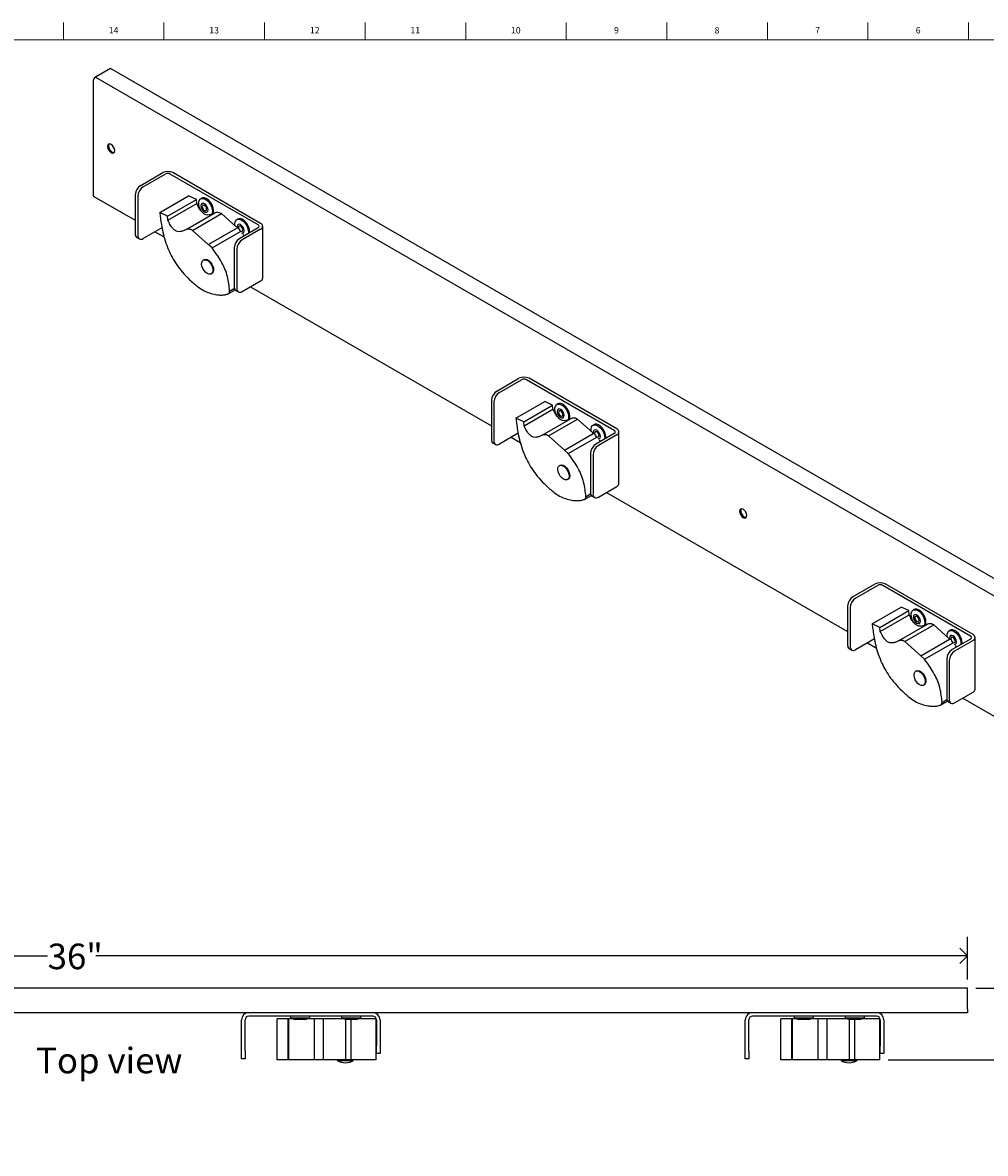
# Model space of a CAD drawing. Units: inches. Extents: x 0.2 to 47.8, y 0.2 to 35.8.
# Drawn here: x 19.3 to 38.1, y 13.7 to 35.8 of the extents above; entities that cross this region are included whole.
import ezdxf

# ---------------------------------------------------------------- set-up
doc = ezdxf.new("R2010")
doc.units = ezdxf.units.IN
doc.header["$MEASUREMENT"] = 0
doc.linetypes.add('SLD-Solid', pattern=[0])
for name, color, linetype in [('DIMS', 5, 'SLD-Solid'), ('NOTES', 1, 'SLD-Solid'), ('TITLE', 8, 'SLD-Solid')]:
    doc.layers.add(name, color=color, linetype=linetype)
doc.layers.add('OBJECT', color=7, linetype='SLD-Solid', lineweight=25)
doc.styles.add('SLDTEXTSTYLE1', font='GOTHIC.TTF', dxfattribs={"width": 0.913})
doc.dimstyles.new('SLDDIMSTYLE0', dxfattribs={"dimtxt": 0.5, "dimasz": 0.3, "dimexe": 0, "dimexo": 0.0625, "dimgap": 0.125, "dimtad": 0, "dimtih": 1, "dimtoh": 1, "dimdec": 6, "dimrnd": 1e-09, "dimzin": 12, "dimdsep": 46, "dimlunit": 5, "dimtxsty": 'SLDTEXTSTYLE1', "dimblk1": 'OPEN90', "dimblk2": 'OPEN90', "dimsah": 1, "dimcen": 0.09, "dimadec": 0, "dimazin": 3, "dimtfac": 1, "dimtofl": 0, "dimtmove": 0, "dimatfit": 3, "dimldrblk": 'OPEN90', "dimfxl": 0, "dimfrac": 2, "dimtolj": 1, "dimtzin": 12, "dimarcsym": 0})
doc.dimstyles.new('SLDDIMSTYLE1', dxfattribs={"dimtxt": 0.5, "dimasz": 0.3, "dimexe": 0, "dimexo": 0.0625, "dimgap": 0.125, "dimtad": 0, "dimtih": 1, "dimtoh": 1, "dimrnd": 1e-09, "dimzin": 12, "dimdsep": 46, "dimlunit": 5, "dimtxsty": 'SLDTEXTSTYLE1', "dimblk1": 'OPEN90', "dimblk2": 'OPEN90', "dimsah": 1, "dimcen": 0.09, "dimadec": 0, "dimazin": 3, "dimtfac": 1, "dimtofl": 0, "dimtmove": 0, "dimatfit": 3, "dimldrblk": 'OPEN90', "dimfxl": 0, "dimfrac": 2, "dimtolj": 1, "dimtzin": 12, "dimarcsym": 0})

# ---------------------------------------------------------------- blocks, each defined once
blk = doc.blocks.new('_Open90')
at = {"color": 0, "linetype": 'ByBlock', "lineweight": -2}
for p, q in [((0, 0), (-1, 0)), ((-0.5, 0.5), (0, 0)), ((0, 0), (-0.5, -0.5))]:
    blk.add_line(p, q, dxfattribs=at)
blk = doc.blocks.new('_D_6')
at = {"layer": 'DIMS'}
for p, q in [((1.759, 17.101), (1.759, 17.939)), ((37.759, 17.101), (37.759, 17.939)), ((1.759, 17.564), (19.754, 17.564)), ((37.759, 17.564), (20.699, 17.564))]:
    blk.add_line(p, q, dxfattribs=at)
at = {"layer": 'DIMS', "xscale": 0.3, "yscale": 0.3, "rotation": 180.0000000000004}
blk.add_blockref('_Open90', (1.759, 17.564, -0.043), dxfattribs=at)
at = {"layer": 'DIMS', "xscale": 0.3, "yscale": 0.3}
blk.add_blockref('_Open90', (37.759, 17.564, -0.043), dxfattribs=at)
at = {"layer": 'DIMS', "insert": (19.754, 17.806), "char_height": 0.5, "attachment_point": 1, "style": 'SLDTEXTSTYLE1'}
blk.add_mtext('36"', dxfattribs=at)
blk = doc.blocks.new('_D_7')
at = {"layer": 'DIMS'}
for p, q in [((37.926, 16.935), (39.236, 16.935)), ((38.861, 16.935), (38.861, 15.534)), ((36.21, 15.534), (39.236, 15.534)), ((38.861, 14.372), (38.861, 15.534)), ((39.604, 14.423), (40.12, 14.423)), ((39.161, 14.372), (38.861, 14.372))]:
    blk.add_line(p, q, dxfattribs=at)
at = {"layer": 'DIMS', "xscale": 0.3, "yscale": 0.3}
for p, rotation in [((38.861, 16.935, -0.043), 90.0000000000004), ((38.861, 15.534, -0.043), 270.0000000000004)]:
    blk.add_blockref('_Open90', p, dxfattribs=dict(at, rotation=rotation))
at = {"layer": 'DIMS', "char_height": 0.5, "attachment_point": 1, "style": 'SLDTEXTSTYLE1'}
for s, insert in [('3', (39.677, 15.018)), ('1', (39.161, 14.652)), ('"', (40.193, 14.652)), ('8', (39.677, 14.356))]:
    blk.add_mtext(s, dxfattribs=dict(at, insert=insert))

msp = doc.modelspace()

# ---------------------------------------------------------------- linework, layer by layer
at = {"color": 7, "linetype": 'SLD-Solid', "lineweight": 25}
for p, q in [((20.9825865, 34.9360932), (20.6922675, 34.7684956)), ((46.4384306, 20.2407472), (20.9825865, 34.9360932)), ((20.6427701, 34.6827635), (20.6427701, 32.4658813)), ((21.575147, 32.6486552), (22.0064822, 32.8976597)), ((21.6246445, 32.6200809), (22.0559796, 32.8690854)), ((23.87397, 31.8767305), (22.1549746, 32.8690854)), ((23.9234674, 31.9053048), (22.2044721, 32.8976597)), ((20.6572704, 32.4338321), (21.469081, 31.9651838)), ((21.469081, 32.4649435), (21.469081, 31.69869)), ((21.5185785, 32.4363692), (21.5185785, 31.6701157)), ((21.947754, 32.1175685), (22.5134394, 32.4441318)), ((22.1001956, 32.0479651), (22.6658811, 32.3745284)), ((22.6658811, 32.3745284), (22.5134394, 32.4441318)), ((22.6732473, 32.2954441), (22.6658811, 32.3745284)), ((22.7716286, 32.3979213), (22.7504154, 32.3856752)), ((22.1001956, 32.0479651), (21.947754, 32.1175685)), ((22.1075618, 31.9688808), (22.6732473, 32.2954441)), ((22.4637167, 31.7840695), (23.0294021, 32.1106327)), ((22.5884997, 31.7684821), (23.1541851, 32.0950453)), ((23.4506579, 31.8281796), (23.1541851, 32.0950453)), ((22.1075618, 31.9688808), (22.1001956, 32.0479651)), ((23.4787354, 31.9897173), (23.4575222, 31.9774712)), ((21.9915771, 31.8206909), (21.6246445, 31.6088652)), ((21.8554772, 31.7421221), (22.0341439, 31.63898)), ((22.8984199, 31.4895119), (22.5884997, 31.7684821)), ((22.8984199, 31.4895119), (23.4603069, 31.8138824)), ((22.9727521, 31.4249605), (23.5313665, 31.7474417)), ((23.87397, 31.8195819), (23.5133455, 31.6113978)), ((23.9234674, 31.7910076), (23.562843, 31.5828235)), ((23.601963, 31.6625556), (23.5821923, 31.6902446)), ((23.6868641, 31.7348717), (23.6849667, 31.7104726)), ((23.9644725, 30.8369405), (23.9644725, 31.8481562)), ((21.5001531, 31.6300133), (21.5496506, 31.601439)), ((22.9727521, 31.4249605), (22.8984199, 31.4895119)), ((23.4072795, 31.4276861), (23.4072795, 30.6614327)), ((23.456777, 31.3991118), (23.456777, 30.6328584)), ((22.8129684, 31.1943966), (22.7999074, 31.1868567)), ((22.9561188, 30.9162612), (22.9691798, 30.9238011)), ((23.562843, 30.5716079), (23.9234674, 30.7797919)), ((23.2880881, 30.525706), (23.42451, 30.6044607)), ((23.3164156, 30.5792428), (23.4104527, 30.6335292)), ((23.4383516, 30.5927559), (23.4878491, 30.5641817)), ((23.722965, 30.6640443), (28.441861, 27.9398836)), ((28.547927, 28.623355), (28.9792621, 28.8723595)), ((28.5974245, 28.5947807), (29.0287596, 28.8437852)), ((30.8467499, 27.8514303), (29.1277546, 28.8437852)), ((30.8962474, 27.8800046), (29.177252, 28.8723595)), ((28.441861, 28.4396433), (28.441861, 27.6733898)), ((28.4913585, 28.411069), (28.4913585, 27.6448155)), ((28.9205339, 28.0922683), (29.4862194, 28.4188316)), ((29.0729756, 28.0226649), (29.638661, 28.3492282)), ((29.638661, 28.3492282), (29.4862194, 28.4188316)), ((29.6460272, 28.2701439), (29.638661, 28.3492282)), ((29.7444086, 28.3726211), (29.7231954, 28.360375)), ((29.0803418, 27.9435806), (29.6460272, 28.2701439)), ((29.0729756, 28.0226649), (28.9205339, 28.0922683)), ((29.0803418, 27.9435806), (29.0729756, 28.0226649)), ((29.4364967, 27.7587693), (30.0021821, 28.0853325)), ((29.5612797, 27.7431819), (30.1269651, 28.0697451)), ((30.4234379, 27.8028794), (30.1269651, 28.0697451)), ((30.4515154, 27.9644171), (30.4303021, 27.952171)), ((28.9643571, 27.7953907), (28.5974245, 27.583565)), ((28.8282571, 27.7168219), (29.0069238, 27.6136798)), ((29.8711999, 27.4642117), (29.5612797, 27.7431819)), ((29.8711999, 27.4642117), (30.4330869, 27.7885822)), ((29.9455321, 27.3996603), (30.5041464, 27.7221415)), ((30.8467499, 27.7942817), (30.4861255, 27.5860976)), ((30.8962474, 27.7657074), (30.535623, 27.5575234)), ((30.659644, 27.7095715), (30.6577467, 27.6851724)), ((30.9372525, 26.8116403), (30.9372525, 27.822856)), ((28.4729331, 27.6047131), (28.5224306, 27.5761388)), ((29.9455321, 27.3996603), (29.8711999, 27.4642117)), ((30.5747429, 27.6372554), (30.5549723, 27.6649444)), ((30.3800595, 27.4023859), (30.3800595, 26.6361325)), ((30.4295569, 27.3738116), (30.4295569, 26.6075582)), ((29.7857483, 27.1690964), (29.7726873, 27.1615565)), ((29.9288988, 26.890961), (29.9419598, 26.8985009)), ((30.2608681, 26.5004058), (30.3972899, 26.5791605)), ((30.2891955, 26.5539426), (30.3832327, 26.608229)), ((30.4111316, 26.5674557), (30.4606291, 26.5388815)), ((30.535623, 26.5463077), (30.8962474, 26.7544917)), ((30.6957449, 26.6387441), (35.414641, 23.9145834)), ((35.520707, 24.5980548), (35.9520421, 24.8470593)), ((35.5702045, 24.5694805), (36.0015396, 24.818485)), ((37.8195299, 23.8261301), (36.1005345, 24.818485)), ((37.8690274, 23.8547044), (36.150032, 24.8470593)), ((35.414641, 24.4143431), (35.414641, 23.6480896)), ((35.4641384, 24.3857688), (35.4641384, 23.6195153)), ((35.8933139, 24.0669681), (36.4589993, 24.3935314)), ((36.611441, 24.323928), (36.4589993, 24.3935314)), ((36.0457556, 23.9973648), (36.611441, 24.323928)), ((36.0531218, 23.9182804), (36.6188072, 24.2448437)), ((36.6188072, 24.2448437), (36.611441, 24.323928)), ((36.7171885, 24.3473209), (36.6959753, 24.3350748)), ((36.0457556, 23.9973648), (35.8933139, 24.0669681)), ((36.0531218, 23.9182804), (36.0457556, 23.9973648)), ((36.4092766, 23.7334691), (36.974962, 24.0600323)), ((36.5340597, 23.7178817), (37.0997451, 24.0444449)), ((37.3962179, 23.7775792), (37.0997451, 24.0444449)), ((37.4242953, 23.9391169), (37.4030821, 23.9268708)), ((35.937137, 23.7700905), (35.5702045, 23.5582648)), ((35.8010371, 23.6915217), (35.9797038, 23.5883796)), ((36.8439799, 23.4389115), (36.5340597, 23.7178817)), ((36.8439799, 23.4389115), (37.4058669, 23.763282)), ((36.918312, 23.3743601), (37.4769264, 23.6968413)), ((37.8195299, 23.7689815), (37.4589055, 23.5607974)), ((37.8690274, 23.7404072), (37.5084029, 23.5322232)), ((37.632424, 23.6842713), (37.6305266, 23.6598722)), ((37.9100324, 22.7863401), (37.9100324, 23.7975558)), ((35.4457131, 23.5794129), (35.4952105, 23.5508386)), ((37.5475229, 23.6119552), (37.5277523, 23.6396442)), ((36.918312, 23.3743601), (36.8439799, 23.4389115)), ((37.3528394, 23.3770857), (37.3528394, 22.6108323)), ((37.4023369, 23.3485114), (37.4023369, 22.582258)), ((36.7585283, 23.1437962), (36.7454673, 23.1362563)), ((36.9016788, 22.8656608), (36.9147398, 22.8732007)), ((37.2619755, 22.5286424), (37.3560126, 22.5829289)), ((37.5084029, 22.5210075), (37.8690274, 22.7291915)), ((37.6685249, 22.6134439), (42.3874209, 19.8892832)), ((37.2336481, 22.4751056), (37.3700699, 22.5538603)), ((37.3839115, 22.5421555), (37.433409, 22.5135813)), ((37.758918, 16.9345051), (1.758918, 16.9345051)), ((37.758918, 16.5239321), (37.758918, 16.9345051)), ((37.758918, 16.4539321), (1.758918, 16.4539321)), ((26.1205248, 16.3839321), (23.6894982, 16.3839321)), ((24.505918, 16.3839321), (24.505918, 16.3539321)), ((24.885918, 16.3539321), (24.885918, 16.3839321)), ((25.505918, 16.3839321), (25.505918, 16.3539321)), ((25.885918, 16.3539321), (25.885918, 16.3839321)), ((35.9815248, 16.3839321), (33.5504982, 16.3839321)), ((34.366918, 16.3839321), (34.366918, 16.3539321)), ((34.746918, 16.3539321), (34.746918, 16.3839321)), ((35.366918, 16.3839321), (35.366918, 16.3539321)), ((35.746918, 16.3539321), (35.746918, 16.3839321)), ((37.758918, 16.5239321), (37.758918, 16.4539321)), ((23.5494982, 15.7039321), (23.5494982, 16.3139321)), ((23.6194982, 15.7039321), (23.6194982, 16.3139321)), ((24.246444, 15.5339321), (24.246444, 16.3339321)), ((24.462029, 16.3339321), (24.246444, 16.3339321)), ((24.462029, 15.5339321), (24.462029, 16.3339321)), ((24.4724464, 16.3339321), (24.462029, 16.3339321)), ((24.4724464, 15.5339321), (24.4724464, 16.3339321)), ((24.505918, 16.3539321), (24.5982485, 16.3239321)), ((24.505918, 16.3539321), (24.8859171, 16.3539321)), ((24.793587, 16.3239321), (24.5982485, 16.3239321)), ((24.7935875, 16.3239321), (24.885918, 16.3539321)), ((24.9761254, 15.5339321), (24.9761254, 16.3339321)), ((25.1525953, 15.5339321), (25.1525953, 16.3339321)), ((25.5674717, 16.3339321), (25.1525953, 16.3339321)), ((25.505918, 16.3539321), (25.5982485, 16.3239321)), ((25.505918, 16.3539321), (25.8859171, 16.3539321)), ((25.5908886, 15.5339321), (25.5908886, 16.3263234)), ((25.793587, 16.3239321), (25.5982485, 16.3239321)), ((25.6960102, 15.5339321), (25.6960102, 16.3239321)), ((25.7935875, 16.3239321), (25.885918, 16.3539321)), ((26.1820238, 15.5339321), (26.1820238, 16.3339321)), ((26.1905248, 16.3139321), (26.1905248, 15.8039321)), ((26.2605248, 16.3139321), (26.2605248, 15.8039321)), ((33.4104982, 15.7039321), (33.4104982, 16.3139321)), ((33.4804982, 15.7039321), (33.4804982, 16.3139321)), ((34.107444, 15.5339321), (34.107444, 16.3339321)), ((34.323029, 16.3339321), (34.107444, 16.3339321)), ((34.323029, 15.5339321), (34.323029, 16.3339321)), ((34.3334464, 16.3339321), (34.323029, 16.3339321)), ((34.3334464, 15.5339321), (34.3334464, 16.3339321)), ((34.366918, 16.3539321), (34.4592485, 16.3239321)), ((34.366918, 16.3539321), (34.7469171, 16.3539321)), ((34.654587, 16.3239321), (34.4592485, 16.3239321)), ((34.6545875, 16.3239321), (34.746918, 16.3539321)), ((34.8371254, 15.5339321), (34.8371254, 16.3339321)), ((35.0135953, 15.5339321), (35.0135953, 16.3339321)), ((35.4284717, 16.3339321), (35.0135953, 16.3339321)), ((35.366918, 16.3539321), (35.4592485, 16.3239321)), ((35.366918, 16.3539321), (35.7469171, 16.3539321)), ((35.4518886, 15.5339321), (35.4518886, 16.3263234)), ((35.654587, 16.3239321), (35.4592485, 16.3239321)), ((35.5570102, 15.5339321), (35.5570102, 16.3239321)), ((35.6545875, 16.3239321), (35.746918, 16.3539321)), ((36.0430238, 15.5339321), (36.0430238, 16.3339321)), ((36.0515248, 16.3139321), (36.0515248, 15.8039321)), ((36.1215248, 16.3139321), (36.1215248, 15.8039321)), ((26.1905248, 15.6539321), (26.1905248, 15.8039321)), ((26.2605248, 15.8039321), (26.2605248, 15.6539321)), ((36.0515248, 15.6539321), (36.0515248, 15.8039321)), ((36.1215248, 15.8039321), (36.1215248, 15.6539321)), ((23.5494982, 15.5539321), (23.5494982, 15.7039321)), ((23.6194982, 15.5539321), (23.5494982, 15.5539321)), ((23.6194982, 15.7039321), (23.6194982, 15.5539321)), ((24.462029, 15.5339321), (24.246444, 15.5339321)), ((24.4724464, 15.5339321), (24.462029, 15.5339321)), ((25.5908886, 15.5339321), (25.1525953, 15.5339321)), ((25.4242759, 15.5339321), (25.4242759, 15.515461)), ((25.4242759, 15.515461), (25.4740041, 15.515461)), ((25.4740041, 15.515461), (25.7367242, 15.515461)), ((25.6960102, 15.5339321), (25.5908886, 15.5339321)), ((25.6960102, 15.5339321), (25.7367242, 15.5339321)), ((25.7367242, 15.515461), (25.7367242, 15.5339321)), ((26.2605248, 15.6539321), (26.1905248, 15.6539321)), ((33.4104982, 15.5539321), (33.4104982, 15.7039321)), ((33.4804982, 15.5539321), (33.4104982, 15.5539321)), ((33.4804982, 15.7039321), (33.4804982, 15.5539321)), ((34.323029, 15.5339321), (34.107444, 15.5339321)), ((34.3334464, 15.5339321), (34.323029, 15.5339321)), ((35.4518886, 15.5339321), (35.0135953, 15.5339321)), ((35.2852759, 15.5339321), (35.2852759, 15.515461)), ((35.2852759, 15.515461), (35.3350041, 15.515461)), ((35.3350041, 15.515461), (35.5977242, 15.515461)), ((35.5570102, 15.5339321), (35.4518886, 15.5339321)), ((35.5570102, 15.5339321), (35.5977242, 15.5339321)), ((35.5977242, 15.515461), (35.5977242, 15.5339321)), ((36.1215248, 15.6539321), (36.0515248, 15.6539321))]:
    msp.add_line(p, q, dxfattribs=at)
at = {"color": 7, "linetype": 'SLD-Solid', "lineweight": 25, "flags": 128}
for points in [[(21.0670341, 33.3293999), (21.0616516, 33.3637549), (21.0463234, 33.3990941), (21.0233832, 33.4300376), (20.9963234, 33.4518744), (20.9692636, 33.4612802), (20.9463234, 33.4568229), (20.9309953, 33.4391812), (20.9256128, 33.4110408), (20.9309953, 33.3766858), (20.9463234, 33.3413466), (20.9692636, 33.3104031), (20.9963234, 33.2885663), (21.0233832, 33.2791605), (21.0463234, 33.2836178), (21.0616516, 33.3012596), (21.0670341, 33.3293999)], [(20.9580718, 33.4609776), (20.9522085, 33.4514273), (20.946826, 33.4232869), (20.9522085, 33.3889319), (20.9675366, 33.3535927), (20.9904768, 33.3226492), (21.0175366, 33.3008124), (21.0445965, 33.2914066), (21.0557883, 33.2917092)], [(22.7821777, 32.1207411), (22.7675829, 32.1395905), (22.7409224, 32.1839173), (22.722011, 32.2310037), (22.7122514, 32.2773575), (22.7123674, 32.3195409), (22.7223504, 32.3544253), (22.74146, 32.3794234), (22.7682789, 32.3926814), (22.8008181, 32.3932159), (22.8366643, 32.3809873), (22.8731589, 32.3569025), (22.9075954, 32.3227477), (22.9374197, 32.2810562), (22.9604199, 32.2349198), (22.9748902, 32.1877605), (22.9797573, 32.1430757), (22.9797573, 32.1430757)], [(23.0009705, 32.1553218), (22.9961034, 32.2000066), (22.9816331, 32.247166), (22.9586329, 32.2933023), (22.9288086, 32.3349938), (22.8943721, 32.3691486), (22.8578775, 32.3932334), (22.8220313, 32.405462), (22.7894921, 32.4049275), (22.7716286, 32.3979213)], [(22.8932569, 32.1687581), (22.8880836, 32.2022831), (22.8731838, 32.2368124), (22.8508258, 32.2670892), (22.8244134, 32.2885041), (22.7979677, 32.297797), (22.7755148, 32.2935531), (22.7604729, 32.2764184), (22.7551321, 32.2490015), (22.7603053, 32.2154765), (22.7752052, 32.1809472), (22.7975632, 32.1506704), (22.8239755, 32.1292555), (22.8504212, 32.1199626), (22.8728742, 32.1242066), (22.887916, 32.1413413), (22.8932569, 32.1687581)], [(22.8666207, 32.1842324), (22.8634426, 32.2048273), (22.8542894, 32.2260393), (22.8405545, 32.2446388), (22.824329, 32.2577944), (22.8080829, 32.2635031), (22.7942897, 32.260896), (22.7850493, 32.2503699), (22.7817683, 32.2335273), (22.7849463, 32.2129323), (22.7940995, 32.1917204), (22.8078344, 32.1731208), (22.82406, 32.1599653), (22.840306, 32.1542565), (22.8540992, 32.1568636), (22.8633397, 32.1673898), (22.8666207, 32.1842324)], [(22.9797573, 32.1430757), (22.9746603, 32.1041796), (22.9642612, 32.0801782)], [(23.4214523, 31.8544686), (23.4193582, 31.8691535), (23.4194742, 31.9113368), (23.4294572, 31.9462212), (23.4485667, 31.9712194), (23.4753856, 31.9844774), (23.5079248, 31.9850118), (23.543771, 31.9727832), (23.5802657, 31.9486984), (23.6147022, 31.9145437), (23.6445265, 31.8728521), (23.6675267, 31.8267158), (23.6819969, 31.7795564), (23.6868641, 31.7348717), (23.6868641, 31.7348717)], [(23.6003637, 31.760554), (23.5951904, 31.794079), (23.5802906, 31.8286083), (23.5579326, 31.8588851), (23.5315202, 31.8803001), (23.5050745, 31.889593), (23.4826216, 31.885349), (23.4675797, 31.8682143), (23.4622388, 31.8407975), (23.4674121, 31.8072725), (23.4692983, 31.8013428)], [(23.7061799, 31.7227187), (23.7080773, 31.7471178), (23.7032101, 31.7918026), (23.6887399, 31.8389619), (23.6657397, 31.8850982), (23.6359154, 31.9267898), (23.6014789, 31.9609445), (23.5649842, 31.9850293), (23.529138, 31.997258), (23.4965988, 31.9967235), (23.4787354, 31.9897173)], [(23.5737274, 31.7760283), (23.5705494, 31.7966233), (23.5613962, 31.8178352), (23.5476613, 31.8364347), (23.5314358, 31.8495903), (23.5151897, 31.8552991), (23.5013965, 31.8526919), (23.492156, 31.8421658), (23.4888751, 31.8253232), (23.4920531, 31.8047282), (23.5012063, 31.7835163), (23.5149412, 31.7649168), (23.5311668, 31.7517612), (23.5474128, 31.7460524), (23.561206, 31.7486596), (23.5704465, 31.7591857), (23.5737274, 31.7760283)], [(23.5582871, 31.7116863), (23.5799809, 31.7160025), (23.5950228, 31.7331372), (23.6003637, 31.760554)], [(22.8027091, 31.188362), (22.8298775, 31.194163), (22.861323, 31.187293), (22.8942515, 31.1683624), (22.9257371, 31.1390533), (22.9529822, 31.1019699), (22.9735661, 31.0604074), (22.9856596, 31.0180586), (22.9881882, 30.9786864), (22.9809273, 30.9457893), (22.964522, 30.9222903), (22.9404301, 30.9102774), (22.9107921, 30.9108179), (22.8782415, 30.9238639), (22.8456707, 30.9482562), (22.8159736, 30.9818274), (22.791789, 31.0215945), (22.7752658, 31.0640241), (22.7678721, 31.1053461), (22.770265, 31.1418889), (22.7822317, 31.1704055), (22.8027091, 31.188362)], [(22.8129684, 31.1943966), (22.8157701, 31.1959019), (22.8429385, 31.2017029), (22.874384, 31.1948329), (22.9073125, 31.1759023), (22.9387981, 31.1465932), (22.9660432, 31.1095099), (22.986627, 31.0679473), (22.9987206, 31.0255985), (23.0012492, 30.9862264), (22.9939883, 30.9533293), (22.977583, 30.9298302), (22.9691798, 30.9238011)], [(29.7549577, 28.0954409), (29.7403629, 28.1142903), (29.7137023, 28.1586171), (29.694791, 28.2057035), (29.6850314, 28.2520573), (29.6851474, 28.2942407), (29.6951303, 28.3291251), (29.7142399, 28.3541232), (29.7410588, 28.3673812), (29.773598, 28.3679157), (29.8094442, 28.3556871), (29.8459389, 28.3316023), (29.8803754, 28.2974475), (29.9101997, 28.255756), (29.9331999, 28.2096196), (29.9476701, 28.1624603), (29.9525373, 28.1177755), (29.9525373, 28.1177755)], [(29.9737505, 28.1300216), (29.9688833, 28.1747064), (29.9544131, 28.2218658), (29.9314129, 28.2680021), (29.9015886, 28.3096936), (29.8671521, 28.3438484), (29.8306574, 28.3679332), (29.7948112, 28.3801618), (29.762272, 28.3796273), (29.7444086, 28.3726211)], [(29.8660369, 28.1434579), (29.8608636, 28.1769829), (29.8459638, 28.2115122), (29.8236058, 28.241789), (29.7971934, 28.263204), (29.7707477, 28.2724968), (29.7482948, 28.2682529), (29.7332529, 28.2511182), (29.727912, 28.2237013), (29.7330853, 28.1901763), (29.7479851, 28.155647), (29.7703431, 28.1253702), (29.7967555, 28.1039553), (29.8232012, 28.0946624), (29.8456541, 28.0989064), (29.860696, 28.1160411), (29.8660369, 28.1434579)], [(29.8394006, 28.1589322), (29.8362226, 28.1795271), (29.8270694, 28.2007391), (29.8133345, 28.2193386), (29.7971089, 28.2324942), (29.7808629, 28.2382029), (29.7670697, 28.2355958), (29.7578292, 28.2250697), (29.7545482, 28.2082271), (29.7577263, 28.1876321), (29.7668795, 28.1664202), (29.7806144, 28.1478206), (29.7968399, 28.1346651), (29.813086, 28.1289563), (29.8268792, 28.1315634), (29.8361197, 28.1420896), (29.8394006, 28.1589322)], [(29.9525373, 28.1177755), (29.9474403, 28.0788794), (29.9370412, 28.054878)], [(30.3942323, 27.8291684), (30.3921382, 27.8438533), (30.3922541, 27.8860366), (30.4022371, 27.920921), (30.4213467, 27.9459192), (30.4481656, 27.9591772), (30.4807048, 27.9597116), (30.516551, 27.947483), (30.5530457, 27.9233982), (30.5874822, 27.8892435), (30.6173065, 27.8475519), (30.6403066, 27.8014156), (30.6547769, 27.7542562), (30.659644, 27.7095715), (30.659644, 27.7095715)], [(30.6789599, 27.6974185), (30.6808572, 27.7218176), (30.6759901, 27.7665024), (30.6615198, 27.8136617), (30.6385197, 27.859798), (30.6086954, 27.9014896), (30.5742589, 27.9356443), (30.5377642, 27.9597291), (30.501918, 27.9719578), (30.4693788, 27.9714233), (30.4515154, 27.9644171)], [(30.5731436, 27.7352538), (30.5679704, 27.7687788), (30.5530705, 27.8033081), (30.5307125, 27.8335849), (30.5043002, 27.8549999), (30.4778545, 27.8642928), (30.4554015, 27.8600488), (30.4403597, 27.8429141), (30.4350188, 27.8154973), (30.4401921, 27.7819723), (30.4420783, 27.7760426)], [(30.5465074, 27.7507281), (30.5433294, 27.7713231), (30.5341762, 27.792535), (30.5204413, 27.8111346), (30.5042157, 27.8242901), (30.4879697, 27.8299989), (30.4741765, 27.8273917), (30.464936, 27.8168656), (30.461655, 27.800023), (30.4648331, 27.779428), (30.4739863, 27.7582161), (30.4877212, 27.7396166), (30.5039467, 27.726461), (30.5201928, 27.7207522), (30.533986, 27.7233594), (30.5432264, 27.7338855), (30.5465074, 27.7507281)], [(30.531067, 27.6863861), (30.5527609, 27.6907023), (30.5678028, 27.707837), (30.5731436, 27.7352538)], [(29.775489, 27.1630618), (29.8026575, 27.1688628), (29.834103, 27.1619928), (29.8670314, 27.1430622), (29.8985171, 27.1137531), (29.9257622, 27.0766698), (29.946346, 27.0351072), (29.9584395, 26.9927584), (29.9609682, 26.9533862), (29.9537073, 26.9204891), (29.937302, 26.8969901), (29.91321, 26.8849772), (29.883572, 26.8855177), (29.8510215, 26.8985637), (29.8184506, 26.922956), (29.7887536, 26.9565272), (29.764569, 26.9962943), (29.7480458, 27.0387239), (29.7406521, 27.0800459), (29.743045, 27.1165887), (29.7550117, 27.1451053), (29.775489, 27.1630618)], [(29.7857483, 27.1690964), (29.78855, 27.1706018), (29.8157185, 27.1764027), (29.847164, 27.1695327), (29.8800924, 27.1506021), (29.9115781, 27.121293), (29.9388232, 27.0842097), (29.959407, 27.0426471), (29.9715005, 27.0002983), (29.9740292, 26.9609262), (29.9667683, 26.9280291), (29.950363, 26.90453), (29.9419598, 26.8985009)], [(33.4414028, 26.185829), (33.4360203, 26.2201839), (33.4206921, 26.2555231), (33.3977519, 26.2864666), (33.3706921, 26.3083035), (33.3436323, 26.3177092), (33.3206921, 26.3132519), (33.305364, 26.2956102), (33.2999814, 26.2674698), (33.305364, 26.2331148), (33.3206921, 26.1977756), (33.3436323, 26.1668321), (33.3706921, 26.1449953), (33.3977519, 26.1355895), (33.4206921, 26.1400468), (33.4360203, 26.1576886), (33.4414028, 26.185829)], [(33.3324404, 26.3174066), (33.3265772, 26.3078563), (33.3211946, 26.2797159), (33.3265772, 26.245361), (33.3419053, 26.2100217), (33.3648455, 26.1790783), (33.3919053, 26.1572414), (33.4189651, 26.1478357), (33.430157, 26.1481383)], [(36.9465304, 24.1047214), (36.9416633, 24.1494062), (36.927193, 24.1965656), (36.9041928, 24.2427019), (36.8743685, 24.2843934), (36.8399321, 24.3185482), (36.8034374, 24.342633), (36.7675912, 24.3548616), (36.735052, 24.3543271), (36.7171885, 24.3473209)], [(36.7277376, 24.0701407), (36.7131429, 24.0889901), (36.6864823, 24.1333169), (36.6675709, 24.1804033), (36.6578113, 24.2267571), (36.6579273, 24.2689405), (36.6679103, 24.3038249), (36.6870199, 24.328823), (36.7138388, 24.342081), (36.746378, 24.3426155), (36.7822242, 24.3303869), (36.8187189, 24.3063021), (36.8531553, 24.2721473), (36.8829796, 24.2304558), (36.9059798, 24.1843194), (36.9204501, 24.1371601), (36.9253172, 24.0924753), (36.9253172, 24.0924753)], [(36.8388168, 24.1181577), (36.8336435, 24.1516827), (36.8187437, 24.186212), (36.7963857, 24.2164888), (36.7699734, 24.2379038), (36.7435276, 24.2471966), (36.7210747, 24.2429527), (36.7060328, 24.225818), (36.700692, 24.1984011), (36.7058653, 24.1648761), (36.7207651, 24.1303469), (36.7431231, 24.10007), (36.7695355, 24.0786551), (36.7959812, 24.0693622), (36.8184341, 24.0736062), (36.833476, 24.0907409), (36.8388168, 24.1181577)], [(36.8121806, 24.133632), (36.8090026, 24.1542269), (36.7998494, 24.1754389), (36.7861145, 24.1940384), (36.7698889, 24.207194), (36.7536429, 24.2129027), (36.7398497, 24.2102956), (36.7306092, 24.1997695), (36.7273282, 24.1829269), (36.7305062, 24.1623319), (36.7396595, 24.14112), (36.7533943, 24.1225204), (36.7696199, 24.1093649), (36.7858659, 24.1036561), (36.7996592, 24.1062632), (36.8088996, 24.1167894), (36.8121806, 24.133632)], [(36.9253172, 24.0924753), (36.9202203, 24.0535792), (36.9098211, 24.0295778)], [(37.3670123, 23.8038682), (37.3649181, 23.8185531), (37.3650341, 23.8607364), (37.3750171, 23.8956208), (37.3941267, 23.920619), (37.4209456, 23.933877), (37.4534848, 23.9344115), (37.489331, 23.9221828), (37.5258256, 23.898098), (37.5602621, 23.8639433), (37.5900864, 23.8222517), (37.6130866, 23.7761154), (37.6275569, 23.728956), (37.632424, 23.6842713), (37.632424, 23.6842713)], [(37.6517398, 23.6721184), (37.6536372, 23.6965174), (37.6487701, 23.7412022), (37.6342998, 23.7883615), (37.6112996, 23.8344978), (37.5814753, 23.8761894), (37.5470388, 23.9103441), (37.5105442, 23.9344289), (37.474698, 23.9466576), (37.4421588, 23.9461231), (37.4242953, 23.9391169)], [(37.5459236, 23.7099537), (37.5407503, 23.7434787), (37.5258505, 23.7780079), (37.5034925, 23.8082847), (37.4770801, 23.8296997), (37.4506344, 23.8389926), (37.4281815, 23.8347486), (37.4131396, 23.8176139), (37.4077988, 23.7901971), (37.4129721, 23.7566721), (37.4148583, 23.7507424)], [(37.5192874, 23.7254279), (37.5161094, 23.7460229), (37.5069561, 23.7672348), (37.4932213, 23.7858344), (37.4769957, 23.7989899), (37.4607497, 23.8046987), (37.4469564, 23.8020916), (37.437716, 23.7915654), (37.434435, 23.7747228), (37.437613, 23.7541278), (37.4467662, 23.7329159), (37.4605011, 23.7143164), (37.4767267, 23.7011608), (37.4929727, 23.695452), (37.5067659, 23.6980592), (37.5160064, 23.7085853), (37.5192874, 23.7254279)], [(37.503847, 23.6610859), (37.5255409, 23.6654021), (37.5405828, 23.6825368), (37.5459236, 23.7099537)], [(36.748269, 23.1377616), (36.7754374, 23.1435626), (36.8068829, 23.1366926), (36.8398114, 23.117762), (36.871297, 23.0884529), (36.8985422, 23.0513696), (36.919126, 23.009807), (36.9312195, 22.9674582), (36.9337481, 22.928086), (36.9264872, 22.8951889), (36.910082, 22.8716899), (36.88599, 22.859677), (36.856352, 22.8602175), (36.8238015, 22.8732635), (36.7912306, 22.8976558), (36.7615335, 22.931227), (36.7373489, 22.9709941), (36.7208257, 23.0134237), (36.7134321, 23.0547457), (36.7158249, 23.0912885), (36.7277917, 23.1198051), (36.748269, 23.1377616)], [(36.7585283, 23.1437962), (36.76133, 23.1453016), (36.7884984, 23.1511025), (36.8199439, 23.1442325), (36.8528724, 23.1253019), (36.884358, 23.0959928), (36.9116032, 23.0589095), (36.932187, 23.0173469), (36.9442805, 22.9749981), (36.9468091, 22.935626), (36.9395482, 22.9027289), (36.923143, 22.8792299), (36.9147398, 22.8732007)]]:
    msp.add_lwpolyline(points, dxfattribs=at)
at = {"color": 7, "linetype": 'SLD-Solid', "lineweight": 25}
for centre, radius, start, end in [((20.7502352, 34.6778732), 0.1075763, 122.60547834, 177.39452151), ((22.1054771, 32.7066001), 0.2151831, 62.60967224, 117.39032776), ((22.1054771, 32.7735556), 0.1075915, 62.60967224, 117.39032776), ((21.6993634, 32.4544643), 0.2305207, 122.60547834, 177.39452151), ((21.7488609, 32.42589), 0.2305207, 122.60547834, 177.39452151), ((20.6770702, 32.4620952), 0.0345085, 173.7011525, 234.98666711), ((22.8962421, 32.1479895), 0.1049848, 322.85612823, 4.00489567), ((23.8631251, 31.8481562), 0.0305631, 290.7834208, 69.2165792), ((23.9017777, 31.8481562), 0.0611261, 290.7834208, 69.2165792), ((21.5425813, 31.690577), 0.0739467, 173.70115248, 234.98666713), ((21.5832397, 31.6596267), 0.0655064, 170.78596301, 309.20328524), ((23.6375619, 31.417207), 0.2305207, 122.60547834, 177.39452151), ((23.6870594, 31.3886327), 0.2305207, 122.60547834, 177.39452151), ((23.8944085, 30.8439274), 0.0704115, 294.37465829, 354.30520075), ((23.4807798, 30.6533197), 0.0739467, 173.70115248, 234.98666712), ((23.5214381, 30.6223693), 0.0655064, 170.78596301, 309.20328524), ((29.0782571, 28.6812999), 0.2151831, 62.60967224, 117.39032776), ((29.0782571, 28.7482554), 0.1075915, 62.60967224, 117.39032776), ((28.6721434, 28.4291641), 0.2305207, 122.60547834, 177.39452151), ((28.7216409, 28.4005898), 0.2305207, 122.60547834, 177.39452151), ((29.8690221, 28.1226893), 0.1049848, 322.85612823, 4.00489567), ((28.5153613, 27.6652768), 0.0739467, 173.70115249, 234.98666712), ((30.8359051, 27.822856), 0.0305631, 290.7834208, 69.2165792), ((30.8745576, 27.822856), 0.0611261, 290.7834208, 69.2165792), ((28.5560196, 27.6343265), 0.0655064, 170.78596301, 309.20328524), ((30.6103419, 27.3919068), 0.2305207, 122.60547834, 177.39452151), ((30.6598394, 27.3633325), 0.2305207, 122.60547834, 177.39452151), ((30.8671885, 26.8186272), 0.0704115, 294.37465829, 354.30520075), ((30.4535598, 26.6280195), 0.0739467, 173.70115249, 234.98666712), ((30.4942181, 26.5970691), 0.0655064, 170.78596301, 309.20328524), ((36.0510371, 24.6559997), 0.2151831, 62.60967224, 117.39032776), ((36.0510371, 24.7229552), 0.1075915, 62.60967224, 117.39032776), ((35.6449234, 24.4038639), 0.2305207, 122.60547834, 177.39452151), ((35.6944208, 24.3752897), 0.2305207, 122.60547834, 177.39452151), ((36.841802, 24.0973891), 0.1049848, 322.85612823, 4.00489567), ((37.808685, 23.7975558), 0.0305631, 290.7834208, 69.2165792), ((37.8473376, 23.7975558), 0.0611261, 290.7834208, 69.2165792), ((35.4881412, 23.6399766), 0.0739467, 173.70115249, 234.98666712), ((35.5287996, 23.6090263), 0.0655064, 170.78596301, 309.20328524), ((37.5831219, 23.3666066), 0.2305207, 122.60547834, 177.39452151), ((37.6326193, 23.3380323), 0.2305207, 122.60547834, 177.39452151), ((37.4263397, 22.6027193), 0.0739467, 173.70115249, 234.98666712), ((37.4669981, 22.5717689), 0.0655064, 170.78596301, 309.20328524), ((37.8399684, 22.793327), 0.0704115, 294.37465829, 354.30520075), ((23.6894982, 16.3139321), 0.14, 90, 180), ((23.6894982, 16.3139321), 0.07, 90, 180), ((26.1205248, 16.3139321), 0.14, 0, 90), ((26.1205248, 16.3139321), 0.07, 0, 90), ((33.5504982, 16.3139321), 0.14, 90, 180), ((33.5504982, 16.3139321), 0.07, 90, 180), ((35.9815248, 16.3139321), 0.14, 0, 90), ((35.9815248, 16.3139321), 0.07, 0, 90), ((25.5805001, 15.7885395), 0.3146074, 240.22676462, 299.77323538), ((35.4415001, 15.7885395), 0.3146074, 240.22676462, 299.77323538)]:
    msp.add_arc(centre, radius, start, end, dxfattribs=at)
for points, knots in [([(21.947754, 32.1175685), (21.9521377, 32.082371), (21.9618959, 32.0040208), (21.9793311, 31.8760349), (22.0079233, 31.7269075), (22.0526298, 31.5608546), (22.1143379, 31.3955846), (22.1921608, 31.237048), (22.2840255, 31.0879401), (22.3985856, 30.939119), (22.5379476, 30.791621), (22.6416968, 30.7071687), (22.6969239, 30.6622136)], [0, 0, 0, 0, 0.0678705029, 0.1510805488, 0.2455286833, 0.3480591355, 0.4570909829, 0.5477261664, 0.6442895922, 0.7494053385, 0.8666049981, 1, 1, 1, 1]), ([(23.0294021, 32.1106327), (23.0116587, 32.1018613), (22.976672, 32.0845656), (22.9218304, 32.0670775), (22.867069, 32.0671278), (22.8135482, 32.0903915), (22.7636978, 32.1354803), (22.71437, 32.2065831), (22.688105, 32.2633385), (22.6732473, 32.2954441)], [0, 0, 0, 0, 0.1669732911, 0.3292393672, 0.4780643429, 0.5831555886, 0.6936208322, 0.826686169, 1, 1, 1, 1]), ([(23.1541851, 32.0950453), (23.1398527, 32.1025425), (23.1130303, 32.1165732), (23.0699894, 32.1216672), (23.044678, 32.1147858), (23.0294021, 32.1106327)], [0, 0, 0, 0, 0.3127001081, 0.5852029066, 1, 1, 1, 1]), ([(22.4637167, 31.7840695), (22.4459733, 31.775298), (22.4109866, 31.7580024), (22.356145, 31.7405142), (22.3013836, 31.7405646), (22.2478628, 31.7638283), (22.1980124, 31.8089171), (22.1486845, 31.8800199), (22.1224195, 31.9367752), (22.1075618, 31.9688808)], [0, 0, 0, 0, 0.1669732911, 0.3292393672, 0.4780643429, 0.5831555886, 0.6936208322, 0.826686169, 1, 1, 1, 1]), ([(22.5884997, 31.7684821), (22.5741673, 31.7759793), (22.5473449, 31.7900099), (22.504304, 31.7951039), (22.4789926, 31.7882225), (22.4637167, 31.7840695)], [0, 0, 0, 0, 0.3127001081, 0.5852029066, 1, 1, 1, 1]), ([(23.3164156, 30.5792428), (23.312277, 30.626729), (23.3042253, 30.7191154), (23.2774057, 30.8632946), (23.2307974, 31.0033098), (23.1641876, 31.1408872), (23.0791423, 31.2811555), (23.0102508, 31.3742745), (22.9727521, 31.4249605)], [0, 0, 0, 0, 0.17098476853, 0.33265780814, 0.49689674941, 0.63912580642, 0.80357058209, 1, 1, 1, 1]), ([(22.6969239, 30.6622136), (22.7323192, 30.6371648), (22.8073619, 30.5840581), (22.9237977, 30.5387869), (23.0332794, 30.5109688), (23.1296034, 30.5011273), (23.2091659, 30.5023952), (23.2546759, 30.51572), (23.2760572, 30.5219802)], [0, 0, 0, 0, 0.1722258029, 0.3651408599, 0.5673817509, 0.7237788946, 0.8702274286, 1, 1, 1, 1]), ([(23.2760572, 30.5219802), (23.2822203, 30.523893), (23.2952263, 30.5279296), (23.3065674, 30.5444468), (23.314596, 30.5611571), (23.3158533, 30.5736542), (23.3164156, 30.5792428)], [0, 0, 0, 0, 0.2779255622, 0.586501075, 0.8150864002, 1, 1, 1, 1]), ([(30.0021821, 28.0853325), (29.9844387, 28.0765611), (29.949452, 28.0592654), (29.8946104, 28.0417773), (29.839849, 28.0418276), (29.7863282, 28.0650913), (29.7364778, 28.1101801), (29.6871499, 28.181283), (29.6608849, 28.2380383), (29.6460272, 28.2701439)], [0, 0, 0, 0, 0.1669732911, 0.3292393672, 0.4780643429, 0.5831555886, 0.6936208322, 0.826686169, 1, 1, 1, 1]), ([(28.9205339, 28.0922683), (28.9249177, 28.0570708), (28.9346759, 27.9787206), (28.9521111, 27.8507347), (28.9807033, 27.7016073), (29.0254098, 27.5355544), (29.0871179, 27.3702844), (29.1649408, 27.2117478), (29.2568055, 27.0626399), (29.3713656, 26.9138188), (29.5107276, 26.7663209), (29.6144767, 26.6818686), (29.6697039, 26.6369134)], [0, 0, 0, 0, 0.0678705029, 0.1510805488, 0.2455286833, 0.3480591355, 0.4570909829, 0.5477261664, 0.6442895922, 0.7494053385, 0.8666049981, 1, 1, 1, 1]), ([(29.4364967, 27.7587693), (29.4187532, 27.7499978), (29.3837666, 27.7327022), (29.328925, 27.715214), (29.2741635, 27.7152644), (29.2206427, 27.7385281), (29.1707924, 27.7836169), (29.1214645, 27.8547197), (29.0951995, 27.911475), (29.0803418, 27.9435806)], [0, 0, 0, 0, 0.1669732911, 0.3292393672, 0.4780643429, 0.5831555886, 0.6936208322, 0.826686169, 1, 1, 1, 1]), ([(30.1269651, 28.0697451), (30.1126327, 28.0772423), (30.0858103, 28.091273), (30.0427694, 28.096367), (30.017458, 28.0894856), (30.0021821, 28.0853325)], [0, 0, 0, 0, 0.3127001081, 0.5852029066, 1, 1, 1, 1]), ([(29.5612797, 27.7431819), (29.5469473, 27.7506791), (29.5201249, 27.7647097), (29.477084, 27.7698037), (29.4517725, 27.7629223), (29.4364967, 27.7587693)], [0, 0, 0, 0, 0.3127001081, 0.5852029066, 1, 1, 1, 1]), ([(30.2891955, 26.5539426), (30.285057, 26.6014288), (30.2770053, 26.6938152), (30.2501857, 26.8379944), (30.2035774, 26.9780096), (30.1369676, 27.115587), (30.0519223, 27.2558553), (29.9830308, 27.3489743), (29.9455321, 27.3996603)], [0, 0, 0, 0, 0.1709847685, 0.3326578081, 0.4968967494, 0.6391258064, 0.8035705821, 1, 1, 1, 1]), ([(29.6697039, 26.6369134), (29.7050992, 26.6118646), (29.7801418, 26.5587579), (29.8965777, 26.5134867), (30.0060594, 26.4856686), (30.1023834, 26.4758271), (30.1819459, 26.477095), (30.2274559, 26.4904198), (30.2488372, 26.49668)], [0, 0, 0, 0, 0.1722258029, 0.3651408599, 0.5673817509, 0.7237788946, 0.8702274286, 1, 1, 1, 1]), ([(30.2488372, 26.49668), (30.2550003, 26.4985928), (30.2680062, 26.5026295), (30.2793474, 26.5191466), (30.287376, 26.5358569), (30.2886333, 26.548354), (30.2891955, 26.5539426)], [0, 0, 0, 0, 0.2779255622, 0.586501075, 0.8150864002, 1, 1, 1, 1]), ([(36.974962, 24.0600323), (36.9572186, 24.0512609), (36.922232, 24.0339652), (36.8673904, 24.0164771), (36.8126289, 24.0165274), (36.7591081, 24.0397911), (36.7092578, 24.0848799), (36.6599299, 24.1559828), (36.6336649, 24.2127381), (36.6188072, 24.2448437)], [0, 0, 0, 0, 0.1669732911, 0.3292393672, 0.4780643429, 0.5831555886, 0.6936208322, 0.826686169, 1, 1, 1, 1]), ([(35.8933139, 24.0669681), (35.8976976, 24.0317706), (35.9074558, 23.9534204), (35.9248911, 23.8254345), (35.9534832, 23.6763071), (35.9981898, 23.5102542), (36.0598978, 23.3449842), (36.1377208, 23.1864476), (36.2295854, 23.0373397), (36.3441455, 22.8885186), (36.4835075, 22.7410207), (36.5872567, 22.6565684), (36.6424838, 22.6116132)], [0, 0, 0, 0, 0.0678705029, 0.1510805488, 0.2455286833, 0.3480591355, 0.4570909829, 0.5477261664, 0.6442895922, 0.7494053385, 0.8666049981, 1, 1, 1, 1]), ([(36.4092766, 23.7334691), (36.3915332, 23.7246976), (36.3565466, 23.707402), (36.3017049, 23.6899138), (36.2469435, 23.6899642), (36.1934227, 23.7132279), (36.1435723, 23.7583167), (36.0942445, 23.8294195), (36.0679795, 23.8861749), (36.0531218, 23.9182804)], [0, 0, 0, 0, 0.1669732911, 0.3292393672, 0.4780643429, 0.5831555886, 0.6936208322, 0.826686169, 1, 1, 1, 1]), ([(37.0997451, 24.0444449), (37.0854127, 24.0519421), (37.0585903, 24.0659728), (37.0155494, 24.0710668), (36.9902379, 24.0641854), (36.974962, 24.0600323)], [0, 0, 0, 0, 0.3127001081, 0.5852029066, 1, 1, 1, 1]), ([(36.5340597, 23.7178817), (36.5197272, 23.7253789), (36.4929049, 23.7394095), (36.4498639, 23.7445035), (36.4245525, 23.7376221), (36.4092766, 23.7334691)], [0, 0, 0, 0, 0.3127001081, 0.5852029066, 1, 1, 1, 1]), ([(37.2619755, 22.5286424), (37.257837, 22.5761286), (37.2497853, 22.668515), (37.2229657, 22.8126942), (37.1763573, 22.9527094), (37.1097475, 23.0902868), (37.0247023, 23.2305551), (36.9558108, 23.3236741), (36.918312, 23.3743601)], [0, 0, 0, 0, 0.17098476853, 0.33265780814, 0.49689674941, 0.63912580642, 0.80357058209, 1, 1, 1, 1]), ([(36.6424838, 22.6116132), (36.6778791, 22.5865644), (36.7529218, 22.5334577), (36.8693576, 22.4881865), (36.9788393, 22.4603684), (37.0751634, 22.4505269), (37.1547258, 22.4517948), (37.2002359, 22.4651196), (37.2216171, 22.4713798)], [0, 0, 0, 0, 0.1722258029, 0.3651408599, 0.5673817509, 0.7237788946, 0.8702274286, 1, 1, 1, 1]), ([(37.2216171, 22.4713798), (37.2277803, 22.4732926), (37.2407862, 22.4773293), (37.2521273, 22.4938464), (37.260156, 22.5105567), (37.2614132, 22.5230538), (37.2619755, 22.5286424)], [0, 0, 0, 0, 0.2779255622, 0.586501075, 0.8150864002, 1, 1, 1, 1]), ([(24.5674717, 16.3339321), (24.5580713, 16.3339321), (24.5189504, 16.3339321), (24.4925234, 16.3339321), (24.4724464, 16.3339321)], [0, 0, 0, 0, 0.2402892916, 1, 1, 1, 1]), ([(24.9761254, 16.3339321), (24.9512229, 16.3339321), (24.9035008, 16.3339321), (24.8499642, 16.3339321), (24.8243643, 16.3339321)], [0, 0, 0, 0, 0.5218250468, 1, 1, 1, 1]), ([(25.1525953, 16.3339321), (25.1323262, 16.3339321), (25.0943936, 16.3339321), (25.0335246, 16.3339321), (24.9977288, 16.3339321), (24.9761254, 16.3339321)], [0, 0, 0, 0, 0.3127001081, 0.5852029066, 1, 1, 1, 1]), ([(26.1820238, 16.3339321), (26.1761745, 16.3339321), (26.1647947, 16.3339321), (26.1268159, 16.3339321), (26.0610843, 16.3339321), (25.9662568, 16.3339321), (25.8865708, 16.3339321), (25.8335747, 16.3339321), (25.8243643, 16.3339321)], [0, 0, 0, 0, 0.2039997964, 0.396889885, 0.5928413189, 0.7625330342, 0.9587300466, 1, 1, 1, 1]), ([(34.4284717, 16.3339321), (34.4190713, 16.3339321), (34.3799504, 16.3339321), (34.3535234, 16.3339321), (34.3334464, 16.3339321)], [0, 0, 0, 0, 0.2402892916, 1, 1, 1, 1]), ([(34.8371254, 16.3339321), (34.8122229, 16.3339321), (34.7645008, 16.3339321), (34.7109642, 16.3339321), (34.6853643, 16.3339321)], [0, 0, 0, 0, 0.5218250468, 1, 1, 1, 1]), ([(35.0135953, 16.3339321), (34.9933262, 16.3339321), (34.9553936, 16.3339321), (34.8945246, 16.3339321), (34.8587288, 16.3339321), (34.8371254, 16.3339321)], [0, 0, 0, 0, 0.3127001081, 0.5852029066, 1, 1, 1, 1]), ([(36.0430238, 16.3339321), (36.0371745, 16.3339321), (36.0257947, 16.3339321), (35.9878159, 16.3339321), (35.9220843, 16.3339321), (35.8272568, 16.3339321), (35.7475708, 16.3339321), (35.6945747, 16.3339321), (35.6853643, 16.3339321)], [0, 0, 0, 0, 0.2039997964, 0.396889885, 0.5928413189, 0.7625330342, 0.9587300466, 1, 1, 1, 1]), ([(24.9761254, 15.5339321), (24.9510324, 15.5339321), (24.9015539, 15.5339321), (24.8239961, 15.5339321), (24.7465517, 15.5339321), (24.6708619, 15.5339321), (24.6003628, 15.5339321), (24.5306027, 15.5339321), (24.4934584, 15.5339321), (24.4724464, 15.5339321)], [0, 0, 0, 0, 0.1669732911, 0.3292393672, 0.4780643429, 0.5831555886, 0.6936208322, 0.826686169, 1, 1, 1, 1]), ([(25.1525953, 15.5339321), (25.1323262, 15.5339321), (25.0943936, 15.5339321), (25.0335246, 15.5339321), (24.9977288, 15.5339321), (24.9761254, 15.5339321)], [0, 0, 0, 0, 0.3127001081, 0.5852029066, 1, 1, 1, 1]), ([(26.1820238, 15.5339321), (26.176171, 15.5339321), (26.1647841, 15.5339321), (26.1268555, 15.5339321), (26.0609414, 15.5339321), (25.9667409, 15.5339321), (25.8464687, 15.5339321), (25.7490414, 15.5339321), (25.6960102, 15.5339321)], [0, 0, 0, 0, 0.17098476853, 0.33265780814, 0.49689674941, 0.63912580642, 0.80357058209, 1, 1, 1, 1]), ([(34.8371254, 15.5339321), (34.8120324, 15.5339321), (34.7625539, 15.5339321), (34.6849961, 15.5339321), (34.6075517, 15.5339321), (34.5318619, 15.5339321), (34.4613628, 15.5339321), (34.3916027, 15.5339321), (34.3544584, 15.5339321), (34.3334464, 15.5339321)], [0, 0, 0, 0, 0.1669732911, 0.3292393672, 0.4780643429, 0.5831555886, 0.6936208322, 0.826686169, 1, 1, 1, 1]), ([(35.0135953, 15.5339321), (34.9933262, 15.5339321), (34.9553936, 15.5339321), (34.8945246, 15.5339321), (34.8587288, 15.5339321), (34.8371254, 15.5339321)], [0, 0, 0, 0, 0.3127001081, 0.5852029066, 1, 1, 1, 1]), ([(36.0430238, 15.5339321), (36.037171, 15.5339321), (36.0257841, 15.5339321), (35.9878555, 15.5339321), (35.9219414, 15.5339321), (35.8277409, 15.5339321), (35.7074687, 15.5339321), (35.6100414, 15.5339321), (35.5570102, 15.5339321)], [0, 0, 0, 0, 0.17098476853, 0.33265780814, 0.49689674941, 0.63912580642, 0.80357058209, 1, 1, 1, 1])]:
    msp.add_open_spline(points, degree=3, knots=knots, dxfattribs=at)
at = {"layer": 'OBJECT'}
msp.add_line((20.6922675, 34.7684956), (46.1481117, 20.0731496), dxfattribs=at)
at = {"layer": 'TITLE', "linetype": 'SLD-Solid', "lineweight": 18}
for p, q in [((20.0629921, 35.5), (20.0629921, 35.8346457)), ((22.0314961, 35.5), (22.0314961, 35.8346457)), ((24, 35.5), (24, 35.8346457)), ((25.9685039, 35.5), (25.9685039, 35.8346457)), ((27.9370079, 35.5), (27.9370079, 35.8346457)), ((29.9055118, 35.5), (29.9055118, 35.8346457)), ((31.8740157, 35.5), (31.8740157, 35.8346457)), ((33.8425197, 35.5), (33.8425197, 35.8346457)), ((35.8110236, 35.5), (35.8110236, 35.8346457)), ((37.7795276, 35.5), (37.7795276, 35.8346457)), ((0.5, 35.5), (47.5, 35.5)), ((24, 35.5000394), (24, 35.4999606))]:
    msp.add_line(p, q, dxfattribs=at)

# ---------------------------------------------------------------- texts
at = {"layer": 'NOTES', "insert": (19.527018, 15.7675175), "char_height": 0.5, "attachment_point": 1, "style": 'SLDTEXTSTYLE1'}
msp.add_mtext('Top view', dxfattribs=at)
at = {"layer": 'TITLE', "char_height": 0.125, "attachment_point": 2, "style": 'SLDTEXTSTYLE1'}
for s, insert in [('14', (21.0447267, 35.7472008)), ('13', (23.0132307, 35.7472008)), ('12', (24.9817346, 35.7472008)), ('11', (26.9502385, 35.7472008)), ('10', (28.9187425, 35.7472008)), ('9', (30.8885051, 35.7472008)), ('8', (32.857009, 35.7472008)), ('7', (34.825513, 35.7472008)), ('6', (36.7940169, 35.7472008))]:
    msp.add_mtext(s, dxfattribs=dict(at, insert=insert))

# ---------------------------------------------------------------- dimensions: what is measured, and where the dimension line sits
at = {"layer": 'DIMS'}
dim = msp.add_linear_dim(base=(1.758918, 17.5644263), p1=(37.758918, 16.9345051), p2=(1.758918, 16.9345051), dimstyle='SLDDIMSTYLE1', dxfattribs=at)
dim.commit()
dim.dimension.update_dxf_attribs({"geometry": '_D_6', "text_midpoint": (20.2262135, 17.5644263), "dimtype": 160})
dim = msp.add_linear_dim(base=(38.8612802, 15.5339321), p1=(37.758918, 16.9345051), p2=(36.0430238, 15.5339321), angle=90, dimstyle='SLDDIMSTYLE0', dxfattribs=at)
dim.commit()
dim.dimension.update_dxf_attribs({"geometry": '_D_7', "text_midpoint": (38.8612802, 14.3715699), "dimtype": 160})

doc.saveas('drawing.dxf')
